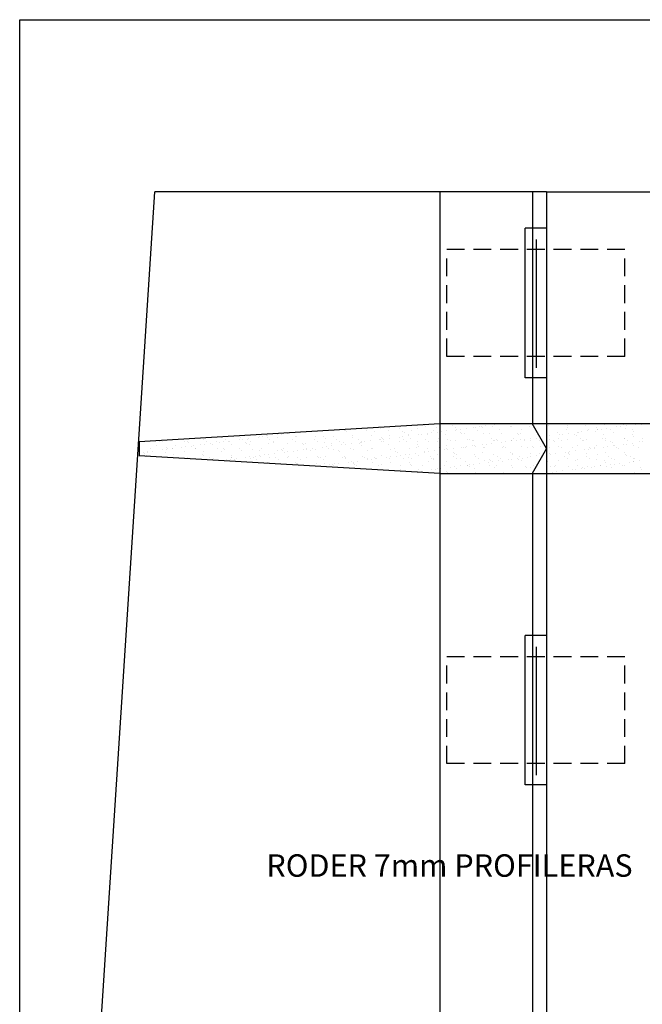
# Model space of a CAD drawing. Extents: x -72 to 2623, y -79 to 1223.
# Drawn here: x 0 to 88, y 1066 to 1204 of the extents above; entities that cross this region are included whole.
import ezdxf

# ---------------------------------------------------------------- set-up
doc = ezdxf.new("R2010")
doc.units = 0
doc.header["$LTSCALE"] = 10
doc.header["$MEASUREMENT"] = 0
doc.linetypes.add('HIDDEN', pattern=[0.375, 0.25, -0.125])
doc.layers.get('0').update_dxf_attribs({"linetype": 'CONTINUOUS'})
for name, color, linetype in [('01', 7, 'CONTINUOUS'), ('04', 3, 'HIDDEN'), ('10', 3, 'CONTINUOUS'), ('11', 6, 'CONTINUOUS')]:
    doc.layers.add(name, color=color, linetype=linetype)
doc.styles.add('ISO', font='fiso')

# ---------------------------------------------------------------- blocks, each defined once
blk = doc.blocks.new('*X14')
at = {"color": 0}
for p, q in [((187.26, 1222.12), (187.26, 1222.12)), ((189.81, 1222.11), (189.81, 1222.11)), ((190.75, 1222.51), (190.75, 1222.51)), ((190.94, 1222.34), (190.94, 1222.34)), ((192.52, 1222.21), (192.52, 1222.21)), ((194.81, 1222.42), (194.81, 1222.42)), ((195.13, 1222.24), (195.13, 1222.24)), ((197.69, 1222.23), (197.69, 1222.23)), ((198.01, 1222.26), (198.01, 1222.26)), ((198.53, 1222.32), (198.53, 1222.32)), ((198.81, 1222.39), (198.81, 1222.39)), ((199, 1222.22), (199, 1222.22)), ((199.34, 1222.43), (199.34, 1222.43)), ((200.39, 1222.33), (200.39, 1222.33)), ((200.7, 1222.61), (200.7, 1222.61)), ((201.22, 1222.68), (201.22, 1222.68)), ((202.87, 1222.3), (202.87, 1222.3)), ((203.01, 1222.36), (203.01, 1222.36)), ((205.57, 1222.35), (205.57, 1222.35)), ((159.72, 1220.75), (159.72, 1220.75)), ((162.28, 1220.73), (162.28, 1220.73)), ((164.62, 1221.03), (164.62, 1221.03)), ((164.98, 1220.83), (164.98, 1220.83)), ((167.48, 1220.83), (167.48, 1220.83)), ((167.6, 1220.87), (167.6, 1220.87)), ((168, 1220.89), (168, 1220.89)), ((168.62, 1221), (168.62, 1221)), ((168.8, 1220.83), (168.8, 1220.83)), ((168.81, 1221), (168.81, 1221)), ((170.15, 1220.85), (170.15, 1220.85)), ((170.17, 1221.18), (170.17, 1221.18)), ((170.69, 1221.25), (170.69, 1221.25)), ((171.5, 1221.36), (171.5, 1221.36)), ((172.68, 1220.91), (172.68, 1220.91)), ((172.86, 1221.53), (172.86, 1221.53)), ((172.86, 1220.95), (172.86, 1220.95)), ((175.47, 1220.98), (175.47, 1220.98)), ((176.68, 1220.88), (176.68, 1220.88)), ((178.03, 1220.97), (178.03, 1220.97)), ((179.59, 1221.81), (179.59, 1221.81)), ((179.68, 1221.75), (179.68, 1221.75)), ((179.87, 1221.59), (179.87, 1221.59)), ((180.73, 1221.07), (180.73, 1221.07)), ((180.74, 1220.79), (180.74, 1220.79)), ((181.94, 1221.99), (181.94, 1221.99)), ((182.7, 1221.81), (182.7, 1221.81)), ((183.35, 1221.1), (183.35, 1221.1)), ((183.74, 1221.67), (183.74, 1221.67)), ((184.64, 1222.09), (184.64, 1222.09)), ((184.74, 1220.75), (184.74, 1220.75)), ((185.82, 1221.82), (185.82, 1221.82)), ((185.91, 1221.09), (185.91, 1221.09)), ((187.24, 1220.84), (187.24, 1220.84)), ((187.75, 1221.63), (187.75, 1221.63)), ((187.76, 1220.91), (187.76, 1220.91)), ((187.93, 1221.46), (187.93, 1221.46)), ((188.57, 1221.01), (188.57, 1221.01)), ((188.61, 1221.19), (188.61, 1221.19)), ((188.93, 1221.82), (188.93, 1221.82)), ((189.93, 1221.19), (189.93, 1221.19)), ((190.45, 1221.26), (190.45, 1221.26)), ((191.23, 1221.22), (191.23, 1221.22)), ((191.27, 1221.37), (191.27, 1221.37)), ((191.81, 1221.54), (191.81, 1221.54)), ((192.05, 1221.83), (192.05, 1221.83)), ((192.63, 1221.55), (192.63, 1221.55)), ((193.15, 1221.62), (193.15, 1221.62)), ((193.78, 1221.21), (193.78, 1221.21)), ((193.96, 1221.72), (193.96, 1221.72)), ((195.16, 1221.84), (195.16, 1221.84)), ((195.32, 1221.9), (195.32, 1221.9)), ((195.81, 1221.51), (195.81, 1221.51)), ((195.84, 1221.97), (195.84, 1221.97)), ((195.99, 1221.34), (195.99, 1221.34)), ((196.49, 1221.31), (196.49, 1221.31)), ((196.65, 1222.08), (196.65, 1222.08)), ((198.27, 1221.84), (198.27, 1221.84)), ((199.1, 1221.34), (199.1, 1221.34)), ((199.87, 1221.42), (199.87, 1221.42)), ((201.39, 1221.85), (201.39, 1221.85)), ((201.66, 1221.33), (201.66, 1221.33)), ((203.87, 1221.39), (203.87, 1221.39)), ((204.05, 1221.22), (204.05, 1221.22)), ((204.36, 1221.42), (204.36, 1221.42)), ((204.5, 1221.85), (204.5, 1221.85)), ((207.01, 1220.85), (207.01, 1220.85)), ((150.85, 1220.22), (150.85, 1220.22)), ((153.2, 1219.69), (153.2, 1219.69)), ((153.55, 1220.28), (153.55, 1220.28)), ((153.97, 1220.23), (153.97, 1220.23)), ((154.54, 1219.37), (154.54, 1219.37)), ((155.81, 1219.72), (155.81, 1219.72)), ((156.66, 1220.5), (156.66, 1220.5)), ((156.71, 1219.41), (156.71, 1219.41)), ((157.08, 1220.23), (157.08, 1220.23)), ((157.23, 1219.48), (157.23, 1219.48)), ((157.55, 1220.24), (157.55, 1220.24)), ((157.73, 1220.08), (157.73, 1220.08)), ((158.04, 1219.58), (158.04, 1219.58)), ((158.37, 1219.71), (158.37, 1219.71)), ((159.4, 1219.76), (159.4, 1219.76)), ((159.77, 1220.51), (159.77, 1220.51)), ((159.92, 1219.83), (159.92, 1219.83)), ((160.19, 1220.24), (160.19, 1220.24)), ((160.74, 1219.94), (160.74, 1219.94)), ((161.07, 1219.81), (161.07, 1219.81)), ((161.61, 1220.16), (161.61, 1220.16)), ((162.09, 1220.12), (162.09, 1220.12)), ((162.61, 1220.19), (162.61, 1220.19)), ((162.89, 1220.51), (162.89, 1220.51)), ((163.31, 1220.24), (163.31, 1220.24)), ((163.43, 1220.29), (163.43, 1220.29)), ((163.69, 1219.84), (163.69, 1219.84)), ((164.79, 1220.47), (164.79, 1220.47)), ((165.31, 1220.54), (165.31, 1220.54)), ((165.61, 1220.12), (165.61, 1220.12)), ((165.79, 1219.95), (165.79, 1219.95)), ((166, 1220.52), (166, 1220.52)), ((166.12, 1220.65), (166.12, 1220.65)), ((166.25, 1219.83), (166.25, 1219.83)), ((166.42, 1220.25), (166.42, 1220.25)), ((168.95, 1219.93), (168.95, 1219.93)), ((169.11, 1220.52), (169.11, 1220.52)), ((169.54, 1220.25), (169.54, 1220.25)), ((169.67, 1220.03), (169.67, 1220.03)), ((171.57, 1219.96), (171.57, 1219.96)), ((172.23, 1220.53), (172.23, 1220.53)), ((172.65, 1220.26), (172.65, 1220.26)), ((173.67, 1220), (173.67, 1220)), ((173.86, 1219.83), (173.86, 1219.83)), ((174.12, 1219.95), (174.12, 1219.95)), ((175.34, 1220.53), (175.34, 1220.53)), ((175.76, 1220.26), (175.76, 1220.26)), ((176.47, 1219.42), (176.47, 1219.42)), ((176.83, 1220.05), (176.83, 1220.05)), ((176.86, 1220.71), (176.86, 1220.71)), ((176.99, 1219.49), (176.99, 1219.49)), ((177.73, 1219.91), (177.73, 1219.91)), ((177.81, 1219.6), (177.81, 1219.6)), ((178.46, 1220.54), (178.46, 1220.54)), ((178.88, 1220.27), (178.88, 1220.27)), ((179.17, 1219.78), (179.17, 1219.78)), ((179.44, 1220.08), (179.44, 1220.08)), ((179.69, 1219.84), (179.69, 1219.84)), ((180.5, 1219.95), (180.5, 1219.95)), ((181.57, 1220.54), (181.57, 1220.54)), ((181.73, 1219.88), (181.73, 1219.88)), ((181.86, 1220.13), (181.86, 1220.13)), ((181.92, 1219.71), (181.92, 1219.71)), ((181.99, 1220.28), (181.99, 1220.28)), ((182, 1220.07), (182, 1220.07)), ((182.38, 1220.2), (182.38, 1220.2)), ((183.19, 1220.31), (183.19, 1220.31)), ((184.55, 1220.48), (184.55, 1220.48)), ((184.69, 1220.55), (184.69, 1220.55)), ((184.7, 1220.16), (184.7, 1220.16)), ((184.92, 1220.59), (184.92, 1220.59)), ((185.07, 1220.55), (185.07, 1220.55)), ((185.11, 1220.28), (185.11, 1220.28)), ((185.79, 1219.79), (185.79, 1219.79)), ((185.88, 1220.66), (185.88, 1220.66)), ((187.32, 1220.2), (187.32, 1220.2)), ((187.8, 1220.56), (187.8, 1220.56)), ((188.22, 1220.29), (188.22, 1220.29)), ((188.8, 1220.67), (188.8, 1220.67)), ((189.8, 1219.75), (189.8, 1219.75)), ((189.88, 1220.19), (189.88, 1220.19)), ((189.98, 1219.58), (189.98, 1219.58)), ((190.91, 1220.56), (190.91, 1220.56)), ((191.34, 1220.29), (191.34, 1220.29)), ((192.58, 1220.28), (192.58, 1220.28)), ((192.8, 1220.63), (192.8, 1220.63)), ((192.99, 1220.46), (192.99, 1220.46)), ((193.86, 1219.67), (193.86, 1219.67)), ((194.03, 1220.57), (194.03, 1220.57)), ((194.45, 1220.3), (194.45, 1220.3)), ((195.2, 1220.32), (195.2, 1220.32)), ((196.24, 1219.43), (196.24, 1219.43)), ((196.55, 1219.38), (196.55, 1219.38)), ((196.76, 1219.5), (196.76, 1219.5)), ((196.86, 1220.54), (196.86, 1220.54)), ((197.14, 1220.57), (197.14, 1220.57)), ((197.56, 1220.3), (197.56, 1220.3)), ((197.57, 1219.61), (197.57, 1219.61)), ((197.75, 1220.3), (197.75, 1220.3)), ((197.86, 1219.63), (197.86, 1219.63)), ((198.04, 1219.46), (198.04, 1219.46)), ((198.93, 1219.79), (198.93, 1219.79)), ((199.17, 1219.41), (199.17, 1219.41)), ((199.45, 1219.86), (199.45, 1219.86)), ((200.26, 1220.58), (200.26, 1220.58)), ((200.26, 1219.96), (200.26, 1219.96)), ((200.46, 1220.4), (200.46, 1220.4)), ((200.68, 1220.31), (200.68, 1220.31)), ((200.86, 1220.51), (200.86, 1220.51)), ((201.05, 1220.34), (201.05, 1220.34)), ((201.62, 1220.14), (201.62, 1220.14)), ((201.72, 1219.4), (201.72, 1219.4)), ((201.92, 1219.54), (201.92, 1219.54)), ((202.14, 1220.21), (202.14, 1220.21)), ((202.2, 1219.34), (202.2, 1219.34)), ((202.96, 1220.32), (202.96, 1220.32)), ((203.07, 1220.43), (203.07, 1220.43)), ((203.37, 1220.58), (203.37, 1220.58)), ((203.79, 1220.32), (203.79, 1220.32)), ((204.31, 1220.5), (204.31, 1220.5)), ((204.42, 1219.5), (204.42, 1219.5)), ((204.83, 1220.57), (204.83, 1220.57)), ((204.92, 1220.42), (204.92, 1220.42)), ((205.31, 1219.35), (205.31, 1219.35)), ((205.63, 1220.42), (205.63, 1220.42)), ((205.65, 1220.67), (205.65, 1220.67)), ((205.92, 1219.51), (205.92, 1219.51)), ((206.48, 1220.59), (206.48, 1220.59)), ((206.91, 1220.32), (206.91, 1220.32)), ((207.04, 1219.53), (207.04, 1219.53)), ((151.33, 1218.7), (151.33, 1218.7)), ((151.54, 1218.49), (151.54, 1218.49)), ((151.72, 1218.32), (151.72, 1218.32)), ((151.85, 1218.77), (151.85, 1218.77)), ((151.91, 1218.7), (151.91, 1218.7)), ((152.37, 1219.25), (152.37, 1219.25)), ((152.66, 1218.87), (152.66, 1218.87)), ((154.02, 1219.05), (154.02, 1219.05)), ((154.46, 1218.69), (154.46, 1218.69)), ((154.54, 1219.12), (154.54, 1219.12)), ((154.73, 1219.2), (154.73, 1219.2)), ((155.35, 1219.23), (155.35, 1219.23)), ((155.48, 1219.26), (155.48, 1219.26)), ((155.6, 1218.4), (155.6, 1218.4)), ((157.17, 1218.79), (157.17, 1218.79)), ((157.47, 1218), (157.47, 1218)), ((158.6, 1219.28), (158.6, 1219.28)), ((158.6, 1219.26), (158.6, 1219.26)), ((159.6, 1218.37), (159.6, 1218.37)), ((159.78, 1218.82), (159.78, 1218.82)), ((159.78, 1218.2), (159.78, 1218.2)), ((160.58, 1218), (160.58, 1218)), ((161.71, 1219.27), (161.71, 1219.27)), ((162.34, 1218.81), (162.34, 1218.81)), ((162.6, 1219.24), (162.6, 1219.24)), ((162.79, 1219.08), (162.79, 1219.08)), ((163.66, 1218.28), (163.66, 1218.28)), ((163.69, 1218.01), (163.69, 1218.01)), ((164.83, 1219.27), (164.83, 1219.27)), ((165.04, 1218.9), (165.04, 1218.9)), ((165.71, 1218), (165.71, 1218)), ((166.23, 1218.07), (166.23, 1218.07)), ((166.66, 1219.16), (166.66, 1219.16)), ((166.81, 1218.01), (166.81, 1218.01)), ((167.04, 1218.18), (167.04, 1218.18)), ((167.66, 1218.94), (167.66, 1218.94)), ((167.66, 1218.24), (167.66, 1218.24)), ((167.84, 1218.07), (167.84, 1218.07)), ((167.94, 1219.28), (167.94, 1219.28)), ((168.4, 1218.36), (168.4, 1218.36)), ((168.92, 1218.43), (168.92, 1218.43)), ((169.01, 1218), (169.01, 1218)), ((169.73, 1218.53), (169.73, 1218.53)), ((169.92, 1218.02), (169.92, 1218.02)), ((170.22, 1218.93), (170.22, 1218.93)), ((170.67, 1219.12), (170.67, 1219.12)), ((170.85, 1218.95), (170.85, 1218.95)), ((171.05, 1219.29), (171.05, 1219.29)), ((171.09, 1218.71), (171.09, 1218.71)), ((171.61, 1218.78), (171.61, 1218.78)), ((171.63, 1218.03), (171.63, 1218.03)), ((171.72, 1218.16), (171.72, 1218.16)), ((172.42, 1218.89), (172.42, 1218.89)), ((172.92, 1219.02), (172.92, 1219.02)), ((173.04, 1218.02), (173.04, 1218.02)), ((173.78, 1219.07), (173.78, 1219.07)), ((174.17, 1219.29), (174.17, 1219.29)), ((174.19, 1218.02), (174.19, 1218.02)), ((174.3, 1219.13), (174.3, 1219.13)), ((174.73, 1219.03), (174.73, 1219.03)), ((175.12, 1219.24), (175.12, 1219.24)), ((175.54, 1219.06), (175.54, 1219.06)), ((175.72, 1218.12), (175.72, 1218.12)), ((176.15, 1218.03), (176.15, 1218.03)), ((176.89, 1218.12), (176.89, 1218.12)), ((177.28, 1219.3), (177.28, 1219.3)), ((178.09, 1219.04), (178.09, 1219.04)), ((178.73, 1219), (178.73, 1219)), ((178.91, 1218.83), (178.91, 1218.83)), ((179.26, 1218.03), (179.26, 1218.03)), ((179.51, 1218.15), (179.51, 1218.15)), ((179.78, 1218.03), (179.78, 1218.03)), ((180.4, 1219.3), (180.4, 1219.3)), ((180.8, 1219.14), (180.8, 1219.14)), ((182.06, 1218.14), (182.06, 1218.14)), ((182.38, 1218.04), (182.38, 1218.04)), ((182.79, 1218.91), (182.79, 1218.91)), ((183.41, 1219.18), (183.41, 1219.18)), ((183.51, 1219.31), (183.51, 1219.31)), ((183.78, 1218), (183.78, 1218)), ((184.77, 1218.24), (184.77, 1218.24)), ((185.47, 1218.02), (185.47, 1218.02)), ((185.49, 1218.05), (185.49, 1218.05)), ((185.97, 1219.16), (185.97, 1219.16)), ((185.99, 1218.08), (185.99, 1218.08)), ((186.63, 1219.31), (186.63, 1219.31)), ((186.79, 1218.88), (186.79, 1218.88)), ((186.81, 1218.19), (186.81, 1218.19)), ((186.97, 1218.71), (186.97, 1218.71)), ((187.38, 1218.27), (187.38, 1218.27)), ((188.16, 1218.37), (188.16, 1218.37)), ((188.61, 1218.05), (188.61, 1218.05)), ((188.67, 1219.26), (188.67, 1219.26)), ((188.68, 1218.44), (188.68, 1218.44)), ((189.5, 1218.55), (189.5, 1218.55)), ((189.74, 1219.32), (189.74, 1219.32)), ((189.94, 1218.26), (189.94, 1218.26)), ((190.85, 1218.79), (190.85, 1218.79)), ((190.86, 1218.72), (190.86, 1218.72)), ((191.29, 1219.29), (191.29, 1219.29)), ((191.38, 1218.79), (191.38, 1218.79)), ((191.72, 1218.06), (191.72, 1218.06)), ((192.19, 1218.9), (192.19, 1218.9)), ((192.64, 1218.36), (192.64, 1218.36)), ((192.85, 1219.33), (192.85, 1219.33)), ((193.55, 1219.08), (193.55, 1219.08)), ((193.85, 1219.28), (193.85, 1219.28)), ((194.07, 1219.15), (194.07, 1219.15)), ((194.84, 1218.06), (194.84, 1218.06)), ((194.85, 1218.75), (194.85, 1218.75)), ((194.88, 1219.25), (194.88, 1219.25)), ((195.04, 1218.58), (195.04, 1218.58)), ((195.26, 1218.39), (195.26, 1218.39)), ((195.97, 1219.33), (195.97, 1219.33)), ((197.82, 1218.38), (197.82, 1218.38)), ((197.95, 1218.07), (197.95, 1218.07)), ((198.91, 1218.66), (198.91, 1218.66)), ((199.08, 1219.34), (199.08, 1219.34)), ((200.52, 1218.47), (200.52, 1218.47)), ((201.06, 1218.07), (201.06, 1218.07)), ((202.91, 1218.63), (202.91, 1218.63)), ((203.1, 1218.46), (203.1, 1218.46)), ((203.14, 1218.51), (203.14, 1218.51)), ((204.18, 1218.08), (204.18, 1218.08)), ((205.24, 1218.03), (205.24, 1218.03)), ((205.69, 1218.5), (205.69, 1218.5)), ((205.76, 1218.1), (205.76, 1218.1)), ((206.1, 1219.34), (206.1, 1219.34)), ((206.57, 1218.2), (206.57, 1218.2)), ((206.97, 1218.54), (206.97, 1218.54)), ((158.43, 1217.78), (158.43, 1217.78)), ((161, 1217.73), (161, 1217.73)), ((161.14, 1217.88), (161.14, 1217.88)), ((163.02, 1217.65), (163.02, 1217.65)), ((163.54, 1217.72), (163.54, 1217.72)), ((163.75, 1217.92), (163.75, 1217.92)), ((164.12, 1217.74), (164.12, 1217.74)), ((164.35, 1217.82), (164.35, 1217.82)), ((166.31, 1217.9), (166.31, 1217.9)), ((167.23, 1217.74), (167.23, 1217.74)), ((168.71, 1217.28), (168.71, 1217.28)), ((170.34, 1217.75), (170.34, 1217.75)), ((172.72, 1217.24), (172.72, 1217.24)), ((172.9, 1217.07), (172.9, 1217.07)), ((172.98, 1217.1), (172.98, 1217.1)), ((173.46, 1217.75), (173.46, 1217.75)), ((175.6, 1217.13), (175.6, 1217.13)), ((175.91, 1217.95), (175.91, 1217.95)), ((176.04, 1216.77), (176.04, 1216.77)), ((176.57, 1217.76), (176.57, 1217.76)), ((176.78, 1217.15), (176.78, 1217.15)), ((177.4, 1216.95), (177.4, 1216.95)), ((177.92, 1217.02), (177.92, 1217.02)), ((178.09, 1216.79), (178.09, 1216.79)), ((178.16, 1217.12), (178.16, 1217.12)), ((178.73, 1217.13), (178.73, 1217.13)), ((179.69, 1217.77), (179.69, 1217.77)), ((180.09, 1217.31), (180.09, 1217.31)), ((180.61, 1217.38), (180.61, 1217.38)), ((180.78, 1217.12), (180.78, 1217.12)), ((180.86, 1217.21), (180.86, 1217.21)), ((180.96, 1216.95), (180.96, 1216.95)), ((181.2, 1216.8), (181.2, 1216.8)), ((181.42, 1217.48), (181.42, 1217.48)), ((182.78, 1217.66), (182.78, 1217.66)), ((182.8, 1217.77), (182.8, 1217.77)), ((183.3, 1217.73), (183.3, 1217.73)), ((183.48, 1217.25), (183.48, 1217.25)), ((183.97, 1217.83), (183.97, 1217.83)), ((184.11, 1217.84), (184.11, 1217.84)), ((184.32, 1216.8), (184.32, 1216.8)), ((184.84, 1217.03), (184.84, 1217.03)), ((185.91, 1217.78), (185.91, 1217.78)), ((186.03, 1217.24), (186.03, 1217.24)), ((187.43, 1216.81), (187.43, 1216.81)), ((187.84, 1217.91), (187.84, 1217.91)), ((188.73, 1217.33), (188.73, 1217.33)), ((188.84, 1217), (188.84, 1217)), ((189.02, 1216.83), (189.02, 1216.83)), ((189.03, 1217.78), (189.03, 1217.78)), ((190.55, 1216.82), (190.55, 1216.82)), ((191.35, 1217.37), (191.35, 1217.37)), ((191.85, 1217.88), (191.85, 1217.88)), ((192.03, 1217.71), (192.03, 1217.71)), ((192.14, 1217.79), (192.14, 1217.79)), ((192.9, 1216.91), (192.9, 1216.91)), ((193.66, 1216.82), (193.66, 1216.82)), ((193.91, 1217.35), (193.91, 1217.35)), ((194.47, 1216.61), (194.47, 1216.61)), ((194.99, 1216.68), (194.99, 1216.68)), ((195.26, 1217.79), (195.26, 1217.79)), ((195.8, 1216.79), (195.8, 1216.79)), ((195.91, 1217.79), (195.91, 1217.79)), ((196.61, 1217.45), (196.61, 1217.45)), ((196.78, 1216.83), (196.78, 1216.83)), ((196.9, 1216.87), (196.9, 1216.87)), ((197.09, 1216.71), (197.09, 1216.71)), ((197.16, 1216.97), (197.16, 1216.97)), ((197.68, 1217.03), (197.68, 1217.03)), ((198.37, 1217.8), (198.37, 1217.8)), ((198.49, 1217.14), (198.49, 1217.14)), ((199.23, 1217.49), (199.23, 1217.49)), ((199.85, 1217.32), (199.85, 1217.32)), ((199.89, 1216.83), (199.89, 1216.83)), ((199.91, 1217.75), (199.91, 1217.75)), ((200.09, 1217.58), (200.09, 1217.58)), ((200.37, 1217.39), (200.37, 1217.39)), ((200.96, 1216.79), (200.96, 1216.79)), ((201.19, 1217.5), (201.19, 1217.5)), ((201.49, 1217.81), (201.49, 1217.81)), ((201.79, 1217.47), (201.79, 1217.47)), ((202.54, 1217.67), (202.54, 1217.67)), ((203, 1216.84), (203, 1216.84)), ((203.06, 1217.74), (203.06, 1217.74)), ((203.2, 1216.58), (203.2, 1216.58)), ((203.88, 1217.85), (203.88, 1217.85)), ((203.97, 1217.66), (203.97, 1217.66)), ((204.49, 1217.57), (204.49, 1217.57)), ((204.6, 1217.81), (204.6, 1217.81)), ((204.96, 1216.75), (204.96, 1216.75)), ((205.15, 1216.58), (205.15, 1216.58)), ((206.12, 1216.84), (206.12, 1216.84)), ((184.83, 1216.31), (184.83, 1216.31)), ((187.45, 1216.34), (187.45, 1216.34)), ((189.61, 1215.97), (189.61, 1215.97)), ((189.89, 1216.03), (189.89, 1216.03)), ((190, 1216.33), (190, 1216.33)), ((190.42, 1216.08), (190.42, 1216.08)), ((191.78, 1216.26), (191.78, 1216.26)), ((192.3, 1216.33), (192.3, 1216.33)), ((192.7, 1216.43), (192.7, 1216.43)), ((193.11, 1216.43), (193.11, 1216.43)), ((193.9, 1216), (193.9, 1216)), ((194.08, 1215.83), (194.08, 1215.83)), ((195.32, 1216.46), (195.32, 1216.46)), ((197.88, 1216.45), (197.88, 1216.45)), ((197.96, 1215.91), (197.96, 1215.91)), ((200.58, 1216.55), (200.58, 1216.55)), ((201.96, 1215.87), (201.96, 1215.87)), ((205.76, 1216.57), (205.76, 1216.57))]:
    blk.add_line(p, q, dxfattribs=at)
blk = doc.blocks.new('*X15')
at = {"color": 0}
for p, q in [((208.27, 1222.45), (208.27, 1222.45)), ((210.89, 1222.48), (210.89, 1222.48)), ((210.94, 1222.18), (210.94, 1222.18)), ((213.44, 1222.47), (213.44, 1222.47)), ((214.94, 1222.14), (214.94, 1222.14)), ((216.15, 1222.56), (216.15, 1222.56)), ((217.77, 1222.27), (217.77, 1222.27)), ((218.29, 1222.34), (218.29, 1222.34)), ((218.76, 1222.6), (218.76, 1222.6)), ((219.11, 1222.44), (219.11, 1222.44)), ((220.46, 1222.62), (220.46, 1222.62)), ((220.99, 1222.69), (220.99, 1222.69)), ((221.32, 1222.59), (221.32, 1222.59)), ((208.34, 1221.03), (208.34, 1221.03)), ((209.54, 1221.44), (209.54, 1221.44)), ((209.7, 1221.21), (209.7, 1221.21)), ((210.22, 1221.27), (210.22, 1221.27)), ((210.73, 1221.86), (210.73, 1221.86)), ((211.03, 1221.38), (211.03, 1221.38)), ((211.93, 1221.26), (211.93, 1221.26)), ((212.12, 1221.09), (212.12, 1221.09)), ((212.24, 1221.54), (212.24, 1221.54)), ((212.39, 1221.56), (212.39, 1221.56)), ((212.91, 1221.63), (212.91, 1221.63)), ((213.72, 1221.74), (213.72, 1221.74)), ((213.84, 1221.87), (213.84, 1221.87)), ((214.86, 1221.58), (214.86, 1221.58)), ((215.08, 1221.91), (215.08, 1221.91)), ((215.12, 1221.97), (215.12, 1221.97)), ((215.6, 1221.98), (215.6, 1221.98)), ((215.99, 1221.17), (215.99, 1221.17)), ((216.41, 1222.09), (216.41, 1222.09)), ((216.96, 1221.88), (216.96, 1221.88)), ((217.41, 1221.56), (217.41, 1221.56)), ((219, 1222.05), (219, 1222.05)), ((219.99, 1221.14), (219.99, 1221.14)), ((220.07, 1221.88), (220.07, 1221.88)), ((220.12, 1221.66), (220.12, 1221.66)), ((220.18, 1220.97), (220.18, 1220.97)), ((208.33, 1220.52), (208.33, 1220.52)), ((208.42, 1219.35), (208.42, 1219.35)), ((208.93, 1220.39), (208.93, 1220.39)), ((209.11, 1220.22), (209.11, 1220.22)), ((209.6, 1220.6), (209.6, 1220.6)), ((209.6, 1219.52), (209.6, 1219.52)), ((209.98, 1219.42), (209.98, 1219.42)), ((210.02, 1220.33), (210.02, 1220.33)), ((210.95, 1220.55), (210.95, 1220.55)), ((211.54, 1219.36), (211.54, 1219.36)), ((212.3, 1219.62), (212.3, 1219.62)), ((212.71, 1220.6), (212.71, 1220.6)), ((212.99, 1220.3), (212.99, 1220.3)), ((213.13, 1220.33), (213.13, 1220.33)), ((213.51, 1220.54), (213.51, 1220.54)), ((213.98, 1219.39), (213.98, 1219.39)), ((214.65, 1219.37), (214.65, 1219.37)), ((214.92, 1219.65), (214.92, 1219.65)), ((215.83, 1220.61), (215.83, 1220.61)), ((216, 1219.45), (216, 1219.45)), ((216.21, 1220.64), (216.21, 1220.64)), ((216.25, 1220.34), (216.25, 1220.34)), ((216.52, 1219.52), (216.52, 1219.52)), ((216.99, 1220.26), (216.99, 1220.26)), ((217.17, 1220.09), (217.17, 1220.09)), ((217.34, 1219.62), (217.34, 1219.62)), ((217.48, 1219.64), (217.48, 1219.64)), ((217.77, 1219.37), (217.77, 1219.37)), ((218.69, 1219.8), (218.69, 1219.8)), ((218.83, 1220.67), (218.83, 1220.67)), ((218.94, 1220.61), (218.94, 1220.61)), ((219.22, 1219.87), (219.22, 1219.87)), ((219.36, 1220.34), (219.36, 1220.34)), ((220.03, 1219.98), (220.03, 1219.98)), ((220.18, 1219.73), (220.18, 1219.73)), ((220.88, 1219.38), (220.88, 1219.38)), ((221.05, 1220.17), (221.05, 1220.17)), ((221.38, 1220.66), (221.38, 1220.66)), ((221.39, 1220.16), (221.39, 1220.16)), ((208.39, 1218.59), (208.39, 1218.59)), ((208.45, 1218.45), (208.45, 1218.45)), ((209.26, 1218.56), (209.26, 1218.56)), ((210.41, 1218.09), (210.41, 1218.09)), ((210.62, 1218.74), (210.62, 1218.74)), ((210.98, 1218.51), (210.98, 1218.51)), ((211.01, 1218.63), (211.01, 1218.63)), ((211.14, 1218.81), (211.14, 1218.81)), ((211.16, 1218.34), (211.16, 1218.34)), ((211.95, 1218.91), (211.95, 1218.91)), ((213.31, 1219.09), (213.31, 1219.09)), ((213.52, 1218.1), (213.52, 1218.1)), ((213.57, 1218.61), (213.57, 1218.61)), ((213.83, 1219.16), (213.83, 1219.16)), ((214.17, 1219.22), (214.17, 1219.22)), ((214.64, 1219.27), (214.64, 1219.27)), ((215.04, 1218.42), (215.04, 1218.42)), ((216.27, 1218.71), (216.27, 1218.71)), ((216.63, 1218.1), (216.63, 1218.1)), ((218.04, 1219.3), (218.04, 1219.3)), ((218.89, 1218.74), (218.89, 1218.74)), ((219.04, 1218.38), (219.04, 1218.38)), ((219.22, 1218.22), (219.22, 1218.22)), ((219.75, 1218.11), (219.75, 1218.11)), ((207.97, 1217.63), (207.97, 1217.63)), ((208.15, 1217.46), (208.15, 1217.46)), ((208.46, 1216.67), (208.46, 1216.67)), ((209.02, 1216.66), (209.02, 1216.66)), ((209.23, 1216.85), (209.23, 1216.85)), ((209.66, 1217.59), (209.66, 1217.59)), ((210.83, 1217.82), (210.83, 1217.82)), ((211.08, 1216.7), (211.08, 1216.7)), ((212.03, 1217.54), (212.03, 1217.54)), ((212.35, 1216.86), (212.35, 1216.86)), ((212.36, 1217.69), (212.36, 1217.69)), ((213.03, 1216.63), (213.03, 1216.63)), ((213.63, 1216.69), (213.63, 1216.69)), ((213.94, 1217.83), (213.94, 1217.83)), ((214.23, 1216.62), (214.23, 1216.62)), ((214.75, 1216.69), (214.75, 1216.69)), ((214.98, 1217.72), (214.98, 1217.72)), ((215.46, 1216.86), (215.46, 1216.86)), ((215.57, 1216.8), (215.57, 1216.8)), ((216.03, 1217.51), (216.03, 1217.51)), ((216.22, 1217.34), (216.22, 1217.34)), ((216.33, 1216.78), (216.33, 1216.78)), ((216.93, 1216.98), (216.93, 1216.98)), ((217.06, 1217.83), (217.06, 1217.83)), ((217.45, 1217.05), (217.45, 1217.05)), ((217.54, 1217.71), (217.54, 1217.71)), ((218.26, 1217.15), (218.26, 1217.15)), ((218.57, 1216.87), (218.57, 1216.87)), ((218.95, 1216.82), (218.95, 1216.82)), ((219.62, 1217.33), (219.62, 1217.33)), ((220.09, 1217.42), (220.09, 1217.42)), ((220.14, 1217.4), (220.14, 1217.4)), ((220.17, 1217.84), (220.17, 1217.84)), ((220.24, 1217.81), (220.24, 1217.81)), ((220.95, 1217.51), (220.95, 1217.51)), ((208.85, 1215.92), (208.85, 1215.92)), ((209.37, 1215.98), (209.37, 1215.98)), ((210.02, 1215.75), (210.02, 1215.75)), ((210.18, 1216.09), (210.18, 1216.09)), ((211.54, 1216.27), (211.54, 1216.27)), ((212.06, 1216.34), (212.06, 1216.34)), ((212.43, 1215.76), (212.43, 1215.76)), ((212.88, 1216.45), (212.88, 1216.45)), ((213.21, 1216.46), (213.21, 1216.46)), ((215.05, 1215.8), (215.05, 1215.8)), ((217.09, 1216.54), (217.09, 1216.54)), ((217.6, 1215.78), (217.6, 1215.78)), ((220.3, 1215.88), (220.3, 1215.88)), ((221.09, 1216.51), (221.09, 1216.51)), ((221.27, 1216.34), (221.27, 1216.34))]:
    blk.add_line(p, q, dxfattribs=at)

msp = doc.modelspace()

# ---------------------------------------------------------------- linework, layer by layer
at = {"layer": '01'}
for p, q in [((0.1, 619.853), (0.1, 1203.853)), ((0.1, 1203.853), (1179.1, 1203.853)), ((9.084, 1025.057), (19.084, 1179.7)), ((74.084, 1179.7), (19.084, 1179.7)), ((59.084, 1179.7), (59.084, 1000.408)), ((72.146, 1146.989), (72.146, 1179.7)), ((74.084, 1179.7), (74.084, 989.7)), ((74.084, 1179.7), (134.084, 1179.7)), ((74.084, 1174.573), (71.084, 1174.573)), ((71.084, 1153.573), (71.084, 1174.573)), ((72.615, 1172.982), (72.615, 1154.967)), ((74.084, 1153.573), (71.084, 1153.573)), ((16.898, 1144.632), (59.084, 1147.132)), ((59.084, 1147.132), (72.063, 1147.132)), ((74.084, 1143.632), (72.063, 1147.132)), ((72.063, 1147.132), (156.152, 1147.132)), ((74.084, 1143.632), (72.063, 1140.132)), ((59.084, 1140.132), (16.898, 1142.632)), ((59.084, 1140.132), (72.063, 1140.132)), ((72.063, 1140.132), (156.152, 1140.132)), ((72.146, 993.969), (72.146, 1140.276)), ((74.084, 1117.407), (71.084, 1117.407)), ((71.084, 1096.407), (71.084, 1117.407)), ((72.615, 1115.816), (72.615, 1097.801)), ((74.084, 1096.407), (71.084, 1096.407))]:
    msp.add_line(p, q, dxfattribs=at)
at = {"layer": '04'}
for p, q in [((85.084, 1171.573), (60.084, 1171.573)), ((60.084, 1156.573), (60.084, 1171.573)), ((85.084, 1156.573), (85.084, 1171.573)), ((85.084, 1156.573), (60.084, 1156.573)), ((16.898, 1144.632), (16.898, 1142.632)), ((85.084, 1114.407), (60.084, 1114.407)), ((60.084, 1099.407), (60.084, 1114.407)), ((85.084, 1099.407), (85.084, 1114.407)), ((85.084, 1099.407), (60.084, 1099.407))]:
    msp.add_line(p, q, dxfattribs=at)

# ---------------------------------------------------------------- block references
at = {"layer": '10'}
for name in ['*X14', '*X15']:
    msp.add_blockref(name, (-133.86, -75.599), dxfattribs=at)

# ---------------------------------------------------------------- texts
at = {"layer": '11', "style": 'ISO'}
msp.add_text('RODER 7mm PROFILERAS', height=3.15, dxfattribs=at).set_placement((34.734, 1083.514))

doc.saveas('drawing.dxf')
